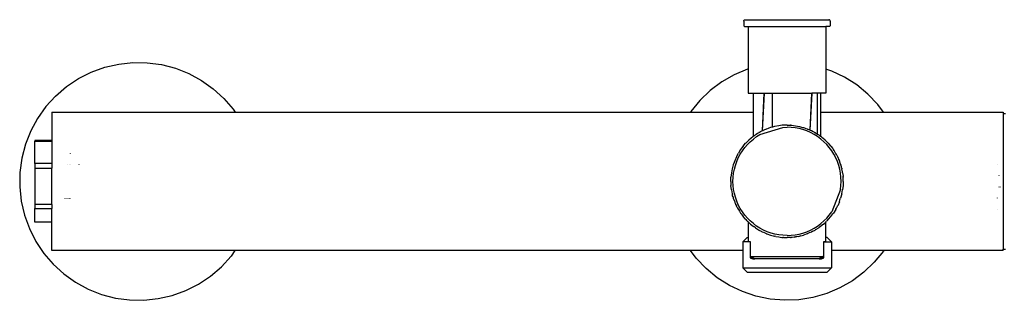
# Model space of a CAD drawing. Extents: x -0.146 to 0.229, y -0.141 to 0.144.
# Drawn here: x -0.146 to 0.082, y -0.141 to -0.076 of the extents above; entities that cross this region are included whole.
import ezdxf

# ---------------------------------------------------------------- set-up
doc = ezdxf.new("R2010")
doc.units = 0
doc.layers.get('0').update_dxf_attribs({"linetype": 'CONTINUOUS'})

msp = doc.modelspace()

# ---------------------------------------------------------------- linework, layer by layer
for p, q in [((0.02183, -0.07614), (0.02187, -0.07599)), ((0.02183, -0.07614), (0.02183, -0.07714)), ((0.02183, -0.07714), (0.02187, -0.07729)), ((0.02187, -0.07599), (0.02198, -0.07588)), ((0.02187, -0.07729), (0.02198, -0.0774)), ((0.02198, -0.07588), (0.02213, -0.07584)), ((0.02198, -0.0774), (0.02214, -0.07744)), ((0.02213, -0.07584), (0.04152, -0.07584)), ((0.03532, -0.07739), (0.03532, -0.07742)), ((0.04167, -0.07588), (0.04152, -0.07584)), ((0.04167, -0.0774), (0.04152, -0.07744)), ((0.04178, -0.07599), (0.04167, -0.07588)), ((0.04178, -0.07729), (0.04167, -0.0774)), ((0.04182, -0.07614), (0.04178, -0.07599)), ((0.04182, -0.07714), (0.04178, -0.07729)), ((0.04182, -0.07614), (0.04182, -0.07714)), ((0.02214, -0.07744), (0.02282, -0.07744)), ((0.02282, -0.07744), (0.02282, -0.08722)), ((0.02282, -0.07744), (0.0408, -0.07744)), ((0.0408, -0.07744), (0.04082, -0.08726)), ((0.04152, -0.07744), (0.0408, -0.07744)), ((-0.12598, -0.08683), (-0.12275, -0.08608)), ((-0.12275, -0.08608), (-0.11945, -0.08573)), ((-0.11945, -0.08573), (-0.11613, -0.08577)), ((-0.11613, -0.08577), (-0.11284, -0.08622)), ((-0.11284, -0.08622), (-0.10962, -0.08706)), ((-0.13207, -0.08946), (-0.1291, -0.08796)), ((-0.1291, -0.08796), (-0.12598, -0.08683)), ((-0.10962, -0.08706), (-0.10653, -0.08828)), ((-0.10653, -0.08828), (-0.10362, -0.08987)), ((0.0196, -0.08857), (0.01672, -0.09022)), ((0.02265, -0.08727), (0.0196, -0.08857)), ((0.02282, -0.08722), (0.02265, -0.08727)), ((0.02282, -0.08722), (0.02282, -0.09284)), ((0.04215, -0.08771), (0.04082, -0.08726)), ((0.04082, -0.08726), (0.04082, -0.09284)), ((0.04515, -0.08914), (0.04215, -0.08771)), ((-0.13483, -0.09131), (-0.13207, -0.08946)), ((-0.10362, -0.08987), (-0.10091, -0.09179)), ((0.01672, -0.09022), (0.01406, -0.09221)), ((0.04795, -0.09092), (0.04515, -0.08914)), ((0.05052, -0.09303), (0.04795, -0.09092)), ((-0.13734, -0.09348), (-0.13483, -0.09131)), ((-0.10091, -0.09179), (-0.09846, -0.09403)), ((0.01406, -0.09221), (0.01166, -0.0945)), ((0.02282, -0.09284), (0.02403, -0.09284)), ((0.02406, -0.0972), (0.02403, -0.09284)), ((0.02403, -0.09284), (0.02657, -0.09284)), ((0.02613, -0.10152), (0.02657, -0.09284)), ((0.02613, -0.10152), (0.0266, -0.09284)), ((0.02657, -0.09284), (0.0266, -0.09284)), ((0.0266, -0.09284), (0.02846, -0.09284)), ((0.02845, -0.10064), (0.02846, -0.09284)), ((0.02845, -0.10064), (0.0285, -0.09284)), ((0.02846, -0.09284), (0.0285, -0.09284)), ((0.0285, -0.09284), (0.03757, -0.09284)), ((0.03715, -0.10134), (0.03757, -0.09284)), ((0.03715, -0.10134), (0.0376, -0.09284)), ((0.0376, -0.09284), (0.03757, -0.09284)), ((0.03886, -0.09284), (0.0376, -0.09284)), ((0.03886, -0.10228), (0.03886, -0.09284)), ((0.03962, -0.09284), (0.03886, -0.09284)), ((0.03962, -0.0972), (0.03962, -0.09284)), ((0.04082, -0.09284), (0.03962, -0.09284)), ((0.05281, -0.09543), (0.05052, -0.09303)), ((-0.13734, -0.09348), (-0.13958, -0.09593)), ((-0.09846, -0.09403), (-0.09629, -0.09655)), ((0.01166, -0.0945), (0.00955, -0.09707)), ((0.05414, -0.0972), (0.05281, -0.09543)), ((-0.13958, -0.09593), (-0.14151, -0.09864)), ((-0.13818, -0.0972), (-0.09585, -0.0972)), ((-0.13818, -0.0972), (-0.13818, -0.10372)), ((-0.09629, -0.09655), (-0.09585, -0.0972)), ((-0.09585, -0.0972), (0.00947, -0.0972)), ((0.00955, -0.09707), (0.00947, -0.0972)), ((0.00947, -0.0972), (0.02406, -0.0972)), ((0.02404, -0.10279), (0.02406, -0.0972)), ((0.03961, -0.10279), (0.03962, -0.0972)), ((0.03962, -0.0972), (0.05414, -0.0972)), ((0.05414, -0.0972), (0.08182, -0.0972)), ((0.08182, -0.0972), (0.08182, -0.09755)), ((0.08182, -0.09755), (0.08232, -0.09755)), ((0.08182, -0.09755), (0.08182, -0.12885)), ((-0.14151, -0.09864), (-0.14309, -0.10156)), ((0.03182, -0.1002), (0.03108, -0.10022)), ((0.03182, -0.1002), (0.03256, -0.10022)), ((-0.14309, -0.10156), (-0.14431, -0.10464)), ((0.0245, -0.10246), (0.02446, -0.10249)), ((0.02454, -0.10243), (0.0245, -0.10246)), ((0.02466, -0.10235), (0.02454, -0.10243)), ((0.02503, -0.10212), (0.02466, -0.10235)), ((0.02478, -0.10287), (0.02557, -0.10237)), ((0.02527, -0.10197), (0.02503, -0.10212)), ((0.02532, -0.10194), (0.02527, -0.10197)), ((0.02539, -0.10191), (0.02532, -0.10194)), ((0.02544, -0.10187), (0.02539, -0.10191)), ((0.02565, -0.10176), (0.02544, -0.10187)), ((0.02557, -0.10237), (0.03089, -0.10073)), ((0.0258, -0.10168), (0.02565, -0.10176)), ((0.02605, -0.10155), (0.0258, -0.10168)), ((0.02613, -0.10152), (0.02605, -0.10155)), ((0.02618, -0.10148), (0.02613, -0.10152)), ((0.02618, -0.10148), (0.02629, -0.10144)), ((0.02643, -0.10137), (0.02629, -0.10144)), ((0.027, -0.10112), (0.02643, -0.10137)), ((0.02705, -0.10111), (0.027, -0.10112)), ((0.02708, -0.1011), (0.02705, -0.10111)), ((0.02746, -0.10096), (0.02708, -0.1011)), ((0.02761, -0.1009), (0.02746, -0.10096)), ((0.02799, -0.10077), (0.02761, -0.1009)), ((0.02845, -0.10064), (0.02799, -0.10077)), ((0.02893, -0.10052), (0.02845, -0.10064)), ((0.02989, -0.10034), (0.02893, -0.10052)), ((0.03035, -0.10028), (0.02989, -0.10034)), ((0.03069, -0.10025), (0.03035, -0.10028)), ((0.03085, -0.10023), (0.03069, -0.10025)), ((0.03098, -0.10023), (0.03085, -0.10023)), ((0.03089, -0.10073), (0.03182, -0.1007)), ((0.03108, -0.10022), (0.03098, -0.10023)), ((0.03276, -0.10073), (0.03182, -0.1007)), ((0.03266, -0.10023), (0.03256, -0.10022)), ((0.03266, -0.10023), (0.0328, -0.10023)), ((0.03369, -0.10084), (0.03276, -0.10073)), ((0.0328, -0.10023), (0.03296, -0.10025)), ((0.03296, -0.10025), (0.03329, -0.10028)), ((0.03329, -0.10028), (0.03376, -0.10034)), ((0.03461, -0.10101), (0.03369, -0.10084)), ((0.03376, -0.10034), (0.03472, -0.10052)), ((0.03551, -0.10125), (0.03461, -0.10101)), ((0.03472, -0.10052), (0.03519, -0.10064)), ((0.03519, -0.10064), (0.03545, -0.10072)), ((0.03545, -0.10072), (0.03566, -0.10077)), ((0.03639, -0.10156), (0.03551, -0.10125)), ((0.03566, -0.10077), (0.03583, -0.10083)), ((0.03583, -0.10083), (0.03604, -0.1009)), ((0.03604, -0.1009), (0.03619, -0.10096)), ((0.03619, -0.10096), (0.03648, -0.10106)), ((0.03725, -0.10193), (0.03639, -0.10156)), ((0.03648, -0.10106), (0.03657, -0.1011)), ((0.03657, -0.1011), (0.03666, -0.10114)), ((0.03666, -0.10114), (0.03687, -0.10123)), ((0.03687, -0.10123), (0.03715, -0.10134)), ((0.03715, -0.10134), (0.03721, -0.10137)), ((0.03721, -0.10137), (0.03747, -0.10148)), ((0.03807, -0.10237), (0.03725, -0.10193)), ((0.03747, -0.10148), (0.03785, -0.10168)), ((0.03785, -0.10168), (0.03799, -0.10176)), ((0.03799, -0.10176), (0.03821, -0.10187)), ((0.03887, -0.10287), (0.03807, -0.10237)), ((0.03821, -0.10187), (0.03826, -0.10191)), ((0.03826, -0.10191), (0.03832, -0.10194)), ((0.03832, -0.10194), (0.03838, -0.10197)), ((0.03838, -0.10197), (0.03863, -0.10212)), ((0.03863, -0.10212), (0.03886, -0.10228)), ((0.03886, -0.10228), (0.03899, -0.10235)), ((0.03899, -0.10235), (0.03915, -0.10246)), ((0.03915, -0.10246), (0.03935, -0.1026)), ((-0.14431, -0.10464), (-0.14515, -0.10786)), ((-0.14218, -0.10372), (-0.14218, -0.10388)), ((-0.13818, -0.10372), (-0.14218, -0.10372)), ((-0.14218, -0.10388), (-0.13818, -0.10388)), ((-0.14218, -0.10908), (-0.14218, -0.10388)), ((-0.13818, -0.10372), (-0.13818, -0.10388)), ((-0.13818, -0.10388), (-0.13818, -0.10908)), ((0.02166, -0.10509), (0.02224, -0.10441)), ((0.02205, -0.1054), (0.02266, -0.10469)), ((0.02227, -0.10439), (0.02224, -0.10441)), ((0.02229, -0.10435), (0.02227, -0.10439)), ((0.02298, -0.10367), (0.02229, -0.10435)), ((0.02266, -0.10469), (0.02332, -0.10403)), ((0.02351, -0.1032), (0.02298, -0.10367)), ((0.02332, -0.10403), (0.02403, -0.10342)), ((0.02364, -0.1031), (0.02351, -0.1032)), ((0.02364, -0.1031), (0.02368, -0.10307)), ((0.02372, -0.10303), (0.02368, -0.10307)), ((0.02378, -0.10299), (0.02372, -0.10303)), ((0.02376, -0.10301), (0.0238, -0.10298)), ((0.02382, -0.10295), (0.02378, -0.10299)), ((0.0238, -0.10298), (0.02378, -0.10299)), ((0.02382, -0.10295), (0.0238, -0.10298)), ((0.02386, -0.10292), (0.02382, -0.10295)), ((0.02396, -0.10285), (0.02386, -0.10292)), ((0.02396, -0.10285), (0.02404, -0.10279)), ((0.02397, -0.10288), (0.02396, -0.10285)), ((0.02403, -0.10342), (0.02478, -0.10287)), ((0.02413, -0.10272), (0.02404, -0.10279)), ((0.02419, -0.10269), (0.02413, -0.10272)), ((0.0243, -0.1026), (0.02419, -0.10269)), ((0.02446, -0.10249), (0.0243, -0.1026)), ((0.03962, -0.10342), (0.03887, -0.10287)), ((0.03935, -0.1026), (0.03952, -0.10272)), ((0.03952, -0.10272), (0.03961, -0.10279)), ((0.03969, -0.10284), (0.03961, -0.10279)), ((0.04033, -0.10403), (0.03962, -0.10342)), ((0.03979, -0.10292), (0.03969, -0.10284)), ((0.03979, -0.10292), (0.03982, -0.10295)), ((0.03987, -0.10299), (0.03982, -0.10295)), ((0.03982, -0.10295), (0.03985, -0.10298)), ((0.03985, -0.10298), (0.03987, -0.10299)), ((0.03987, -0.10299), (0.03993, -0.10303)), ((0.03993, -0.10303), (0.04005, -0.10314)), ((0.04005, -0.10314), (0.04014, -0.10321)), ((0.04067, -0.10367), (0.04014, -0.10321)), ((0.04099, -0.10469), (0.04033, -0.10403)), ((0.04067, -0.10367), (0.04135, -0.10435)), ((0.0416, -0.1054), (0.04099, -0.10469)), ((0.04135, -0.10435), (0.04141, -0.10441)), ((0.0418, -0.10487), (0.04141, -0.10441)), ((-0.13397, -0.10678), (-0.13397, -0.10681)), ((0.0202, -0.10738), (0.02057, -0.1067)), ((0.02056, -0.10777), (0.021, -0.10695)), ((0.02108, -0.10587), (0.02057, -0.1067)), ((0.021, -0.10695), (0.0215, -0.10616)), ((0.02119, -0.10573), (0.02108, -0.10587)), ((0.02125, -0.10563), (0.02119, -0.10573)), ((0.02166, -0.10509), (0.02125, -0.10563)), ((0.0215, -0.10616), (0.02205, -0.1054)), ((0.04215, -0.10616), (0.0416, -0.1054)), ((0.04199, -0.10509), (0.0418, -0.10487)), ((0.04199, -0.10509), (0.0424, -0.10563)), ((0.04265, -0.10695), (0.04215, -0.10616)), ((0.0425, -0.10579), (0.0424, -0.10563)), ((0.0425, -0.10579), (0.04257, -0.10587)), ((0.0427, -0.10608), (0.04257, -0.10587)), ((0.04309, -0.10777), (0.04265, -0.10695)), ((0.04278, -0.1062), (0.0427, -0.10608)), ((0.04307, -0.1067), (0.04278, -0.1062)), ((0.04312, -0.10677), (0.04307, -0.1067)), ((0.04336, -0.10718), (0.04312, -0.10677)), ((-0.14515, -0.10786), (-0.1456, -0.11115)), ((-0.14218, -0.10908), (-0.14218, -0.11014)), ((-0.13818, -0.10908), (-0.14218, -0.10908)), ((-0.13818, -0.10908), (-0.13818, -0.11014)), ((-0.13468, -0.10933), (-0.13468, -0.1093)), ((-0.13418, -0.1093), (-0.13418, -0.10927)), ((-0.13397, -0.10927), (-0.13397, -0.1093)), ((0.01943, -0.10927), (0.01942, -0.10931)), ((0.01943, -0.10927), (0.01946, -0.10919)), ((0.01972, -0.10845), (0.01946, -0.10919)), ((0.02011, -0.10756), (0.01972, -0.10845)), ((0.01988, -0.10951), (0.02019, -0.10863)), ((0.02016, -0.10746), (0.02011, -0.10756)), ((0.0202, -0.10738), (0.02016, -0.10746)), ((0.02019, -0.10863), (0.02056, -0.10777)), ((0.04346, -0.10863), (0.04309, -0.10777)), ((0.04336, -0.10718), (0.0435, -0.10748)), ((0.04377, -0.10951), (0.04346, -0.10863)), ((0.0435, -0.10748), (0.04354, -0.10756)), ((0.04371, -0.10795), (0.04354, -0.10756)), ((0.04378, -0.1081), (0.04371, -0.10795)), ((0.04384, -0.10824), (0.04378, -0.1081)), ((0.04384, -0.10824), (0.04393, -0.10845)), ((0.04415, -0.10902), (0.04393, -0.10845)), ((0.04414, -0.10906), (0.04415, -0.10902)), ((0.04418, -0.10917), (0.04414, -0.10906)), ((0.04422, -0.10927), (0.04418, -0.10917)), ((0.04423, -0.10931), (0.04422, -0.10927)), ((0.08052, -0.10927), (0.08052, -0.10933)), ((-0.1456, -0.11115), (-0.14565, -0.11447)), ((-0.14218, -0.11014), (-0.13818, -0.11014)), ((-0.14218, -0.11014), (-0.14218, -0.11855)), ((-0.13818, -0.11855), (-0.13818, -0.11014)), ((-0.13199, -0.10932), (-0.13199, -0.10937)), ((0.01897, -0.11126), (0.01886, -0.11223)), ((0.01898, -0.1112), (0.01897, -0.11126)), ((0.01915, -0.1103), (0.01898, -0.1112)), ((0.01898, -0.1112), (0.01898, -0.11123)), ((0.0194, -0.10937), (0.01915, -0.1103)), ((0.01936, -0.11226), (0.01946, -0.11133)), ((0.01942, -0.10931), (0.0194, -0.10937)), ((0.01946, -0.11133), (0.01964, -0.11042)), ((0.01964, -0.11042), (0.01988, -0.10951)), ((0.04401, -0.11042), (0.04377, -0.10951)), ((0.04418, -0.11133), (0.04401, -0.11042)), ((0.04429, -0.11226), (0.04418, -0.11133)), ((0.04423, -0.10931), (0.04425, -0.10937)), ((0.04431, -0.10961), (0.04425, -0.10937)), ((0.0444, -0.10983), (0.04431, -0.10961)), ((0.0444, -0.10992), (0.0444, -0.10983)), ((0.0444, -0.10995), (0.0444, -0.10992)), ((0.04442, -0.11), (0.0444, -0.10995)), ((0.04445, -0.11008), (0.04442, -0.11)), ((0.04447, -0.11018), (0.04445, -0.11008)), ((0.04447, -0.11018), (0.0445, -0.1103)), ((0.04464, -0.11098), (0.0445, -0.1103)), ((0.04464, -0.11103), (0.04464, -0.11098)), ((0.04467, -0.11121), (0.04464, -0.11103)), ((0.04467, -0.11123), (0.04467, -0.11121)), ((0.04467, -0.11123), (0.04468, -0.11126)), ((0.04468, -0.11126), (0.04477, -0.11203)), ((0.01882, -0.1132), (0.01886, -0.11223)), ((0.01882, -0.1132), (0.01886, -0.11417)), ((0.01932, -0.1132), (0.01936, -0.11226)), ((0.01936, -0.11413), (0.01932, -0.1132)), ((0.04432, -0.1132), (0.04429, -0.11226)), ((0.04429, -0.11413), (0.04432, -0.1132)), ((0.04478, -0.11212), (0.04477, -0.11203)), ((0.04478, -0.11217), (0.04478, -0.11212)), ((0.04478, -0.11217), (0.04479, -0.11223)), ((0.04482, -0.1132), (0.04479, -0.11223)), ((0.04482, -0.1132), (0.04479, -0.11417)), ((0.08082, -0.11186), (0.08082, -0.11189)), ((-0.14565, -0.11447), (-0.14529, -0.11777)), ((0.01897, -0.11513), (0.01886, -0.11417)), ((0.01897, -0.11513), (0.01915, -0.11609)), ((0.01915, -0.11609), (0.01917, -0.11615)), ((0.01946, -0.11506), (0.01936, -0.11413)), ((0.01964, -0.11598), (0.01946, -0.11506)), ((0.01988, -0.11688), (0.01964, -0.11598)), ((0.04418, -0.11506), (0.04215, -0.12024)), ((0.04418, -0.11506), (0.04429, -0.11413)), ((0.0445, -0.11609), (0.04422, -0.11712)), ((0.0445, -0.11609), (0.04468, -0.11514)), ((0.04479, -0.11417), (0.04468, -0.11514)), ((0.08082, -0.11447), (0.08082, -0.11451)), ((0.08115, -0.11448), (0.08114, -0.11451)), ((-0.14529, -0.11777), (-0.14454, -0.121)), ((-0.13518, -0.11709), (-0.13518, -0.11715)), ((-0.13468, -0.11716), (-0.13468, -0.11708)), ((-0.13418, -0.11716), (-0.13418, -0.11708)), ((-0.13397, -0.11717), (-0.13397, -0.11707)), ((0.01918, -0.11621), (0.01917, -0.11615)), ((0.0192, -0.11626), (0.01918, -0.11621)), ((0.0192, -0.11626), (0.01921, -0.1163)), ((0.01922, -0.11634), (0.01921, -0.1163)), ((0.01924, -0.11651), (0.01922, -0.11634)), ((0.01933, -0.11674), (0.01924, -0.11651)), ((0.01933, -0.11674), (0.0194, -0.11703)), ((0.0194, -0.11703), (0.01942, -0.11709)), ((0.01942, -0.11709), (0.01941, -0.11706)), ((0.01943, -0.11712), (0.01942, -0.11709)), ((0.01948, -0.11726), (0.01943, -0.11712)), ((0.01948, -0.11726), (0.01972, -0.11795)), ((0.01972, -0.11795), (0.01978, -0.11809)), ((0.01982, -0.1182), (0.01978, -0.11809)), ((0.01987, -0.11828), (0.01982, -0.1182)), ((0.01987, -0.11828), (0.01989, -0.11833)), ((0.02019, -0.11776), (0.01988, -0.11688)), ((0.01999, -0.11856), (0.01989, -0.11833)), ((0.02056, -0.11862), (0.02019, -0.11776)), ((0.04393, -0.11795), (0.04354, -0.11884)), ((0.04393, -0.11795), (0.04405, -0.11749)), ((0.04405, -0.11749), (0.04422, -0.11712)), ((0.08052, -0.11708), (0.08052, -0.11704)), ((-0.14218, -0.11855), (-0.14218, -0.11946)), ((-0.13818, -0.11855), (-0.14218, -0.11855)), ((-0.14218, -0.11946), (-0.13818, -0.11946)), ((-0.14218, -0.12267), (-0.14218, -0.11946)), ((-0.13818, -0.11855), (-0.13818, -0.11946)), ((-0.13818, -0.12267), (-0.13818, -0.11946)), ((0.02001, -0.11862), (0.01999, -0.11856)), ((0.02001, -0.11862), (0.02011, -0.11884)), ((0.02011, -0.11884), (0.02014, -0.1189)), ((0.0203, -0.11924), (0.02014, -0.1189)), ((0.0203, -0.11924), (0.02053, -0.11962)), ((0.02053, -0.11962), (0.02057, -0.1197)), ((0.021, -0.11945), (0.02056, -0.11862)), ((0.02057, -0.1197), (0.02081, -0.1201)), ((0.02081, -0.1201), (0.0209, -0.12024)), ((0.02091, -0.12027), (0.0209, -0.12024)), ((0.02091, -0.12027), (0.02099, -0.12038)), ((0.02099, -0.12038), (0.02108, -0.12052)), ((0.0215, -0.12024), (0.021, -0.11945)), ((0.02108, -0.12052), (0.02114, -0.1206)), ((0.02114, -0.1206), (0.02122, -0.12072)), ((0.02205, -0.12099), (0.0215, -0.12024)), ((0.0416, -0.12099), (0.04215, -0.12024)), ((0.04243, -0.12072), (0.04248, -0.12063)), ((0.04257, -0.12052), (0.04248, -0.12063)), ((0.04309, -0.1197), (0.04257, -0.12052)), ((0.04309, -0.1197), (0.04312, -0.11962)), ((0.04312, -0.11962), (0.04326, -0.11936)), ((0.04326, -0.11936), (0.04334, -0.11921)), ((0.04334, -0.11921), (0.04347, -0.11897)), ((0.04347, -0.11897), (0.0435, -0.11891)), ((0.0435, -0.11891), (0.04352, -0.11888)), ((0.04354, -0.11884), (0.04352, -0.11888)), ((0.08052, -0.11961), (0.08052, -0.11964)), ((-0.14454, -0.121), (-0.14341, -0.12413)), ((-0.13818, -0.12267), (-0.14218, -0.12267)), ((-0.13818, -0.1292), (-0.13818, -0.12267)), ((0.02122, -0.12072), (0.02166, -0.1213)), ((0.02221, -0.12195), (0.02166, -0.1213)), ((0.02266, -0.1217), (0.02205, -0.12099)), ((0.02221, -0.12195), (0.02229, -0.12204)), ((0.02229, -0.12204), (0.02246, -0.12221)), ((0.02252, -0.12228), (0.02246, -0.12221)), ((0.02252, -0.12228), (0.02256, -0.12232)), ((0.02267, -0.12243), (0.02256, -0.12232)), ((0.02332, -0.12236), (0.02266, -0.1217)), ((0.02267, -0.12243), (0.0227, -0.12245)), ((0.0228, -0.12256), (0.0227, -0.12245)), ((0.02282, -0.12258), (0.0228, -0.12256)), ((0.02282, -0.12258), (0.02298, -0.12273)), ((0.02282, -0.12258), (0.02282, -0.1262)), ((0.02298, -0.12273), (0.02309, -0.12282)), ((0.02309, -0.12282), (0.0234, -0.1231)), ((0.02403, -0.12297), (0.02332, -0.12236)), ((0.03962, -0.12297), (0.04033, -0.12236)), ((0.04025, -0.1231), (0.04056, -0.12284)), ((0.04033, -0.12236), (0.04099, -0.1217)), ((0.04064, -0.12275), (0.04056, -0.12284)), ((0.04064, -0.12275), (0.04067, -0.12271)), ((0.04067, -0.12271), (0.04069, -0.1227)), ((0.04082, -0.12258), (0.04069, -0.1227)), ((0.04082, -0.12258), (0.04085, -0.12256)), ((0.04082, -0.1262), (0.04082, -0.12258)), ((0.04085, -0.12256), (0.04098, -0.12243)), ((0.04109, -0.12232), (0.04098, -0.12243)), ((0.04099, -0.1217), (0.0416, -0.12099)), ((0.04109, -0.12232), (0.04112, -0.12228)), ((0.04112, -0.12228), (0.04119, -0.12221)), ((0.04119, -0.12221), (0.04135, -0.12204)), ((0.04141, -0.12198), (0.04135, -0.12204)), ((0.04141, -0.12198), (0.04144, -0.12195)), ((0.04144, -0.12195), (0.04199, -0.1213)), ((0.04199, -0.1213), (0.04243, -0.12072)), ((-0.14341, -0.12413), (-0.14191, -0.12709)), ((0.0234, -0.1231), (0.02369, -0.12333)), ((0.02369, -0.12333), (0.02372, -0.12336)), ((0.02372, -0.12336), (0.02375, -0.12338)), ((0.02375, -0.12338), (0.02377, -0.1234)), ((0.02377, -0.1234), (0.02412, -0.12367)), ((0.02478, -0.12352), (0.02403, -0.12297)), ((0.0245, -0.12394), (0.02412, -0.12367)), ((0.0245, -0.12394), (0.02525, -0.12441)), ((0.02557, -0.12402), (0.02478, -0.12352)), ((0.02525, -0.12441), (0.02529, -0.12444)), ((0.02529, -0.12444), (0.02532, -0.12446)), ((0.02532, -0.12446), (0.02585, -0.12474)), ((0.0264, -0.12446), (0.02557, -0.12402)), ((0.02585, -0.12474), (0.02603, -0.12483)), ((0.02618, -0.12491), (0.02603, -0.12483)), ((0.02667, -0.12513), (0.02618, -0.12491)), ((0.02726, -0.12483), (0.0264, -0.12446)), ((0.02667, -0.12513), (0.02701, -0.12527)), ((0.02814, -0.12514), (0.02726, -0.12483)), ((0.02904, -0.12538), (0.02814, -0.12514)), ((0.03461, -0.12538), (0.03551, -0.12514)), ((0.03551, -0.12514), (0.03639, -0.12483)), ((0.03639, -0.12483), (0.03725, -0.12446)), ((0.03698, -0.12513), (0.03664, -0.12527)), ((0.03747, -0.12491), (0.03698, -0.12513)), ((0.03725, -0.12446), (0.03807, -0.12402)), ((0.0378, -0.12474), (0.03747, -0.12491)), ((0.0378, -0.12474), (0.03832, -0.12446)), ((0.03807, -0.12402), (0.03887, -0.12352)), ((0.03836, -0.12444), (0.03832, -0.12446)), ((0.0384, -0.12441), (0.03836, -0.12444)), ((0.03895, -0.12407), (0.0384, -0.12441)), ((0.03887, -0.12352), (0.03962, -0.12297)), ((0.03906, -0.12399), (0.03895, -0.12407)), ((0.03915, -0.12392), (0.03906, -0.12399)), ((0.03915, -0.12392), (0.03927, -0.12385)), ((0.03953, -0.12367), (0.03927, -0.12385)), ((0.03988, -0.1234), (0.03953, -0.12367)), ((0.03988, -0.1234), (0.03993, -0.12336)), ((0.0399, -0.12338), (0.03988, -0.1234)), ((0.03996, -0.12333), (0.03993, -0.12336)), ((0.04025, -0.1231), (0.03996, -0.12333)), ((-0.14191, -0.12709), (-0.14006, -0.12985)), ((0.02157, -0.1272), (0.02257, -0.1262)), ((0.02157, -0.1272), (0.02157, -0.1292)), ((0.02333, -0.1272), (0.02157, -0.1272)), ((0.02257, -0.1262), (0.02282, -0.1262)), ((0.02282, -0.1262), (0.02282, -0.1271)), ((0.02282, -0.1271), (0.02332, -0.1271)), ((0.02332, -0.1271), (0.02333, -0.1272)), ((0.02333, -0.1272), (0.02332, -0.1306)), ((0.02701, -0.12527), (0.02708, -0.1253)), ((0.02708, -0.1253), (0.02711, -0.12531)), ((0.02711, -0.12531), (0.02717, -0.12534)), ((0.02717, -0.12534), (0.02799, -0.12562)), ((0.02799, -0.12562), (0.02864, -0.1258)), ((0.02864, -0.1258), (0.02884, -0.12585)), ((0.02884, -0.12585), (0.02893, -0.12587)), ((0.02926, -0.12594), (0.02893, -0.12587)), ((0.02996, -0.12556), (0.02904, -0.12538)), ((0.02926, -0.12594), (0.02989, -0.12605)), ((0.02989, -0.12605), (0.03021, -0.1261)), ((0.03089, -0.12566), (0.02996, -0.12556)), ((0.03021, -0.1261), (0.03064, -0.12614)), ((0.03064, -0.12614), (0.03085, -0.12616)), ((0.03101, -0.12617), (0.03085, -0.12616)), ((0.03182, -0.1257), (0.03089, -0.12566)), ((0.03101, -0.12617), (0.03182, -0.1262)), ((0.03182, -0.1257), (0.03276, -0.12566)), ((0.03263, -0.12617), (0.03182, -0.1262)), ((0.03263, -0.12617), (0.0328, -0.12616)), ((0.03276, -0.12566), (0.03369, -0.12556)), ((0.03301, -0.12614), (0.0328, -0.12616)), ((0.03344, -0.1261), (0.03301, -0.12614)), ((0.0336, -0.12607), (0.03344, -0.1261)), ((0.0336, -0.12607), (0.03376, -0.12605)), ((0.03369, -0.12556), (0.03461, -0.12538)), ((0.03407, -0.12599), (0.03376, -0.12605)), ((0.03439, -0.12594), (0.03407, -0.12599)), ((0.03439, -0.12594), (0.03472, -0.12587)), ((0.03481, -0.12585), (0.03472, -0.12587)), ((0.03501, -0.1258), (0.03481, -0.12585)), ((0.03501, -0.1258), (0.03566, -0.12562)), ((0.03647, -0.12534), (0.03566, -0.12562)), ((0.03657, -0.1253), (0.03647, -0.12534)), ((0.03664, -0.12527), (0.03657, -0.1253)), ((0.04032, -0.1272), (0.04032, -0.1271)), ((0.04032, -0.1271), (0.04082, -0.1271)), ((0.04032, -0.1306), (0.04032, -0.1272)), ((0.04032, -0.1272), (0.04207, -0.1272)), ((0.04082, -0.1271), (0.04082, -0.1262)), ((0.04107, -0.1262), (0.04082, -0.1262)), ((0.04207, -0.1272), (0.04107, -0.1262)), ((0.04207, -0.1272), (0.04207, -0.1292)), ((-0.09587, -0.1292), (-0.13818, -0.1292)), ((-0.09587, -0.1292), (-0.09677, -0.13046)), ((0.00951, -0.1292), (-0.09587, -0.1292)), ((0.01084, -0.13097), (0.00951, -0.1292)), ((0.02157, -0.1292), (0.00951, -0.1292)), ((0.02157, -0.1292), (0.02157, -0.1332)), ((0.04207, -0.1292), (0.04207, -0.1332)), ((0.05418, -0.1292), (0.04207, -0.1292)), ((0.0541, -0.12932), (0.05199, -0.13189)), ((0.05418, -0.1292), (0.0541, -0.12932)), ((0.08182, -0.1292), (0.05418, -0.1292)), ((0.08182, -0.12885), (0.08232, -0.12884)), ((0.08182, -0.1292), (0.08182, -0.12885)), ((-0.14006, -0.12985), (-0.13789, -0.13236)), ((-0.09677, -0.13046), (-0.09901, -0.13292)), ((0.01313, -0.13337), (0.01084, -0.13097)), ((0.02346, -0.1306), (0.02332, -0.1306)), ((0.02332, -0.1306), (0.02439, -0.1311)), ((0.02332, -0.1306), (0.02408, -0.1311)), ((0.02332, -0.1306), (0.02332, -0.13085)), ((0.02332, -0.13085), (0.02382, -0.1311)), ((0.02346, -0.1306), (0.02439, -0.1311)), ((0.02346, -0.1306), (0.04019, -0.1306)), ((0.02408, -0.1311), (0.02382, -0.1311)), ((0.02408, -0.1311), (0.02439, -0.1311)), ((0.03926, -0.1311), (0.02439, -0.1311)), ((0.04032, -0.1306), (0.03926, -0.1311)), ((0.04019, -0.1306), (0.03926, -0.1311)), ((0.03926, -0.1311), (0.03957, -0.1311)), ((0.03957, -0.1311), (0.04032, -0.1306)), ((0.03957, -0.1311), (0.03982, -0.1311)), ((0.03982, -0.1311), (0.04032, -0.13085)), ((0.04032, -0.1306), (0.04019, -0.1306)), ((0.04032, -0.13085), (0.04032, -0.1306)), ((0.05199, -0.13189), (0.04959, -0.13419)), ((-0.13789, -0.13236), (-0.13544, -0.1346)), ((-0.10152, -0.13508), (-0.09901, -0.13292)), ((0.0157, -0.13547), (0.01313, -0.13337)), ((0.02157, -0.1332), (0.02257, -0.1342)), ((0.02157, -0.1332), (0.04207, -0.1332)), ((0.02257, -0.1342), (0.04107, -0.1342)), ((0.04207, -0.1332), (0.04107, -0.1342)), ((0.04959, -0.13419), (0.04693, -0.13617)), ((-0.13544, -0.1346), (-0.13273, -0.13653)), ((-0.13273, -0.13653), (-0.12982, -0.13811)), ((-0.10428, -0.13693), (-0.10152, -0.13508)), ((0.0185, -0.13725), (0.0157, -0.13547)), ((0.04693, -0.13617), (0.04405, -0.13783)), ((-0.12982, -0.13811), (-0.12673, -0.13933)), ((-0.11037, -0.13957), (-0.10725, -0.13843)), ((-0.10725, -0.13843), (-0.10428, -0.13693)), ((0.0215, -0.13868), (0.0185, -0.13725)), ((0.02464, -0.13974), (0.0215, -0.13868)), ((0.04405, -0.13783), (0.041, -0.13912)), ((-0.12673, -0.13933), (-0.12352, -0.14017)), ((-0.12352, -0.14017), (-0.12023, -0.14062)), ((-0.12023, -0.14062), (-0.1169, -0.14067)), ((-0.1169, -0.14067), (-0.1136, -0.14031)), ((-0.1136, -0.14031), (-0.11037, -0.13957)), ((0.0279, -0.14041), (0.02464, -0.13974)), ((0.03121, -0.14069), (0.0279, -0.14041)), ((0.03452, -0.14056), (0.03121, -0.14069)), ((0.0378, -0.14004), (0.03452, -0.14056)), ((0.041, -0.13912), (0.0378, -0.14004))]:
    msp.add_line(p, q)

doc.saveas('drawing.dxf')
